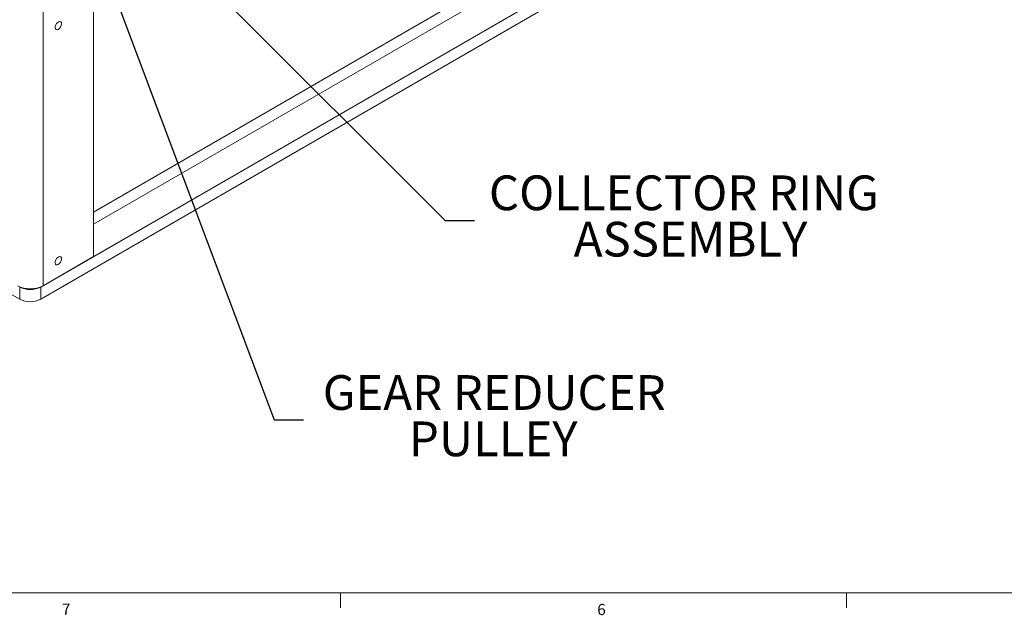
# Model space of a CAD drawing. Units: inches. Extents: x 0.5 to 34.8, y 0.8 to 23.2.
# Drawn here: x 6.4 to 14.7, y 0.8 to 5.8 of the extents above; entities that cross this region are included whole.
import ezdxf

# ---------------------------------------------------------------- set-up
doc = ezdxf.new("R2010")
doc.units = ezdxf.units.IN
doc.header["$MEASUREMENT"] = 0
doc.layers.add('FORMAT', color=7, linetype='Continuous')
doc.styles.add('SLDTEXTSTYLE0', font='TXT', dxfattribs={"width": 0.605})
doc.styles.add('SLDTEXTSTYLE2', font='TXT', dxfattribs={"width": 0.75})
doc.dimstyles.new('SLDDIMSTYLE6', dxfattribs={"dimtxt": 0.18, "dimasz": 0.12, "dimexe": 0, "dimexo": 0.0625, "dimgap": 0, "dimtad": 0, "dimtih": 1, "dimtoh": 1, "dimdec": 0, "dimrnd": 1e-09, "dimzin": 0, "dimdsep": 46, "dimtxsty": 'Standard', "dimsah": 1, "dimcen": 0.09, "dimadec": 0, "dimazin": 0, "dimtfac": 0.12, "dimtdec": 0, "dimtofl": 0, "dimtmove": 0, "dimatfit": 3, "dimfxl": 0, "dimfrac": 2, "dimtolj": 1, "dimtzin": 0, "dimarcsym": 0})

# ---------------------------------------------------------------- blocks, each defined once
blk = doc.blocks.new('SW_NOTE_5')
at = {"layer": 'FORMAT', "color": 0, "attachment_point": 2, "style": 'SLDTEXTSTYLE0'}
for s, insert, char_height in [('GEAR REDUCER', (1.6026, 0.3744), 0.291667), ('PULLEY', (1.5942, -0.0145), 0.29167)]:
    blk.add_mtext(s, dxfattribs=dict(at, insert=insert, char_height=char_height))
blk = doc.blocks.new('SW_NOTE_9')
at = {"layer": 'FORMAT', "color": 0, "attachment_point": 2, "style": 'SLDTEXTSTYLE0'}
for s, insert, char_height in [('COLLECTOR RING', (1.7583, 0.3777), 0.291667), ('ASSEMBLY', (1.8139, -0.0112), 0.29167)]:
    blk.add_mtext(s, dxfattribs=dict(at, insert=insert, char_height=char_height))

msp = doc.modelspace()

# ---------------------------------------------------------------- linework, layer by layer
at = {"color": 7, "linetype": 'Continuous', "lineweight": 15}
for p, q in [((7.05549453, 8.00522193), (7.05549453, 3.78642773)), ((6.63335178, 7.76152411), (6.63335178, 3.54272991)), ((11.09189574, 6.49082384), (7.05549453, 4.16065902)), ((11.62222582, 6.42274559), (6.61355279, 3.5313002)), ((11.18028409, 6.43979833), (7.05549453, 4.058608)), ((11.62222582, 6.32067799), (6.61355279, 3.4292326)), ((11.18028409, 6.16761806), (7.05549453, 3.78642773)), ((6.43677609, 3.4292326), (4.37438132, 4.61982776)), ((7.05549453, 4.058608), (7.05549453, 3.78642773)), ((7.05549453, 3.78642773), (6.63335178, 3.54272991)), ((6.43677609, 3.4292326), (6.43677609, 3.5313002)), ((6.61355279, 3.5313002), (6.61355279, 3.4292326))]:
    msp.add_line(p, q, dxfattribs=at)
at = {"color": 7, "linetype": 'Continuous', "lineweight": 0}
for p, q in [((34.63263088, 0.96363094), (0.63263088, 0.96363094)), ((9.13263088, 0.96363094), (9.13263088, 0.83863094)), ((13.38263088, 0.96363094), (13.38263088, 0.83863094))]:
    msp.add_line(p, q, dxfattribs=at)
at = {"color": 7, "linetype": 'Continuous', "lineweight": 15, "flags": 128}
for points in [[(6.7608667, 5.69471126), (6.75116012, 5.69120305), (6.74276446, 5.69235923), (6.73681361, 5.69802364), (6.73411127, 5.70743127), (6.73502239, 5.71931157), (6.73942393, 5.73206004), (6.74672144, 5.74395493), (6.75592934, 5.75338976), (6.76580406, 5.75909031), (6.77501197, 5.7602867), (6.78230947, 5.75681733), (6.78671101, 5.74915077), (6.78762214, 5.73832244), (6.78491979, 5.72579474), (6.77896894, 5.71325963), (6.77057329, 5.70241004), (6.7608667, 5.69471126)], [(6.7608667, 3.72140429), (6.75116012, 3.71789609), (6.74276446, 3.71905227), (6.73681361, 3.72471668), (6.73411127, 3.73412431), (6.73502239, 3.74600461), (6.73942393, 3.75875308), (6.74672144, 3.77064796), (6.75592934, 3.7800828), (6.76580406, 3.78578335), (6.77501197, 3.78697974), (6.78230947, 3.78351037), (6.78671101, 3.77584381), (6.78762214, 3.76501547), (6.78491979, 3.75248778), (6.77896894, 3.73995267), (6.77057329, 3.72910307), (6.7608667, 3.72140429)]]:
    msp.add_lwpolyline(points, dxfattribs=at)
at = {"color": 7, "linetype": 'Continuous', "lineweight": 15}
for centre, radius, start, end in [((6.52516444, 3.75038362), 0.23414645, 242.480539004, 297.519460996), ((6.52516444, 3.70188908), 0.19212774, 242.609672237, 297.390327763), ((6.52516444, 3.59982148), 0.19212774, 242.609672237, 297.390327763)]:
    msp.add_arc(centre, radius, start, end, dxfattribs=at)

# ---------------------------------------------------------------- block references
at = {"layer": 'FORMAT'}
for name, p in [('SW_NOTE_9', (10.25773668, 4.09036806)), ('SW_NOTE_5', (8.82027101, 2.41713972))]:
    msp.add_blockref(name, p, dxfattribs=at)

# ---------------------------------------------------------------- texts
at = {"color": 7, "linetype": 'Continuous', "lineweight": 0, "char_height": 0.09375, "attachment_point": 1, "style": 'SLDTEXTSTYLE2'}
for s, insert in [('7', (6.79197007, 0.87406875)), ('6', (11.28813556, 0.87096325))]:
    msp.add_mtext(s, dxfattribs=dict(at, insert=insert))

# ---------------------------------------------------------------- leaders
at = {"layer": 'FORMAT'}
for points in [[(7.41220962, 7.01631776), (4.00590551, 3.7882256), (3.75984252, 3.7882256)], [(7.92246395, 6.17534647), (10.01167369, 4.09036806), (10.25773668, 4.09036806)], [(7.19851439, 6.0746083), (8.57420802, 2.41713972), (8.82027101, 2.41713972)]]:
    msp.add_leader(points, dimstyle='SLDDIMSTYLE6', dxfattribs=at)

doc.saveas('drawing.dxf')
